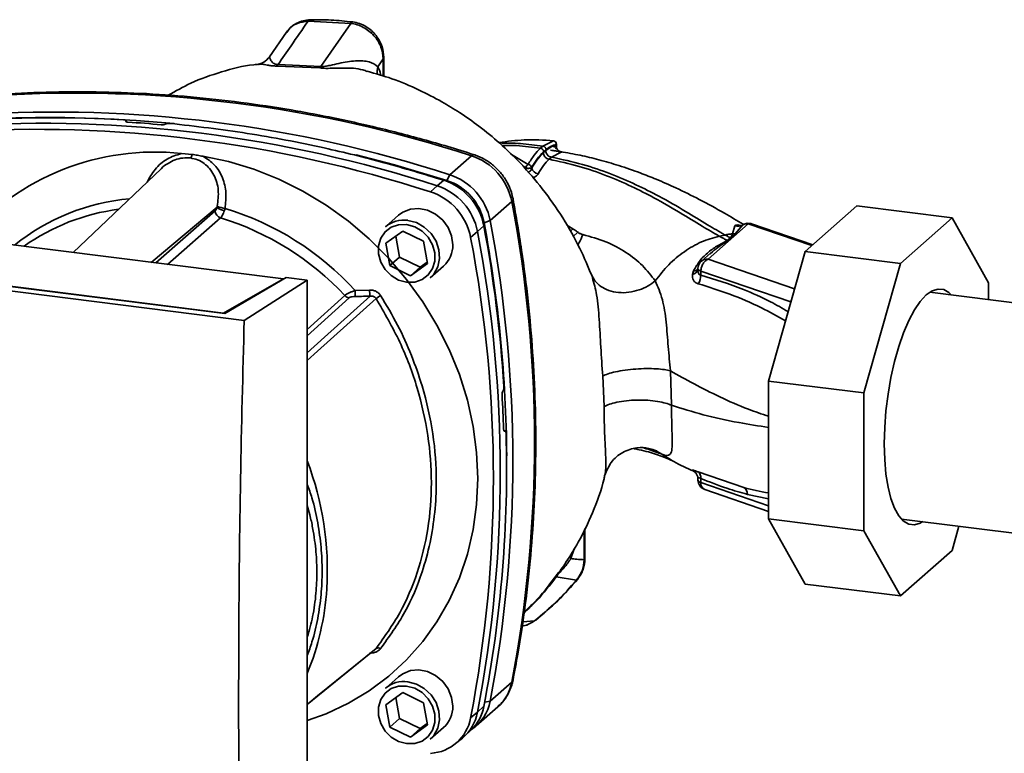
# Paper-space layout 'Blatt1' of a CAD drawing. Units: millimetres. Extents: x 0 to 5940, y 0 to 4200.
# Drawn here: x 5002 to 5123, y 1207 to 1297 of the extents above; entities that cross this region are included whole.
import ezdxf

# ---------------------------------------------------------------- set-up
doc = ezdxf.new("R2010")
doc.units = ezdxf.units.MM
doc.header["$LTSCALE"] = 10

psp = doc.layouts.new('Blatt1')

# ---------------------------------------------------------------- linework, layer by layer
at = {"color": 7, "linetype": 'Continuous', "lineweight": 35}
for p, q in [((5042.29, 1296.48), (5037.05, 1296.75)), ((5042.29, 1296.48), (5038.63, 1291.19)), ((5034.39, 1295.38), (5032.32, 1292.37)), ((5034.53, 1295.49), (5034.45, 1295.35)), ((5046.36, 1292.32), (5046.28, 1292.11)), ((5046.36, 1289.98), (5046.36, 1292.35)), ((5030.94, 1291.44), (5031.01, 1291.44)), ((5033.21, 1291.24), (5038.47, 1291)), ((5038.63, 1291.19), (5033.36, 1291.44)), ((5046.28, 1292.11), (5045.62, 1291.16)), ((5046.28, 1290), (5046.28, 1292.11)), ((5014.67, 1284.49), (5014.68, 1284.5)), ((5014.69, 1284.41), (5014.67, 1284.49)), ((5014.68, 1284.5), (5014.71, 1284.39)), ((5014.74, 1284.38), (5014.7, 1284.55)), ((5019.56, 1284.12), (5019.54, 1284.1)), ((5067.18, 1282.07), (5065.88, 1281.41)), ((5067.17, 1282.07), (5067.18, 1282.07)), ((5067.52, 1281.49), (5067.52, 1281.61)), ((5067.55, 1281.43), (5067.55, 1281.66)), ((5021.49, 1280.49), (5022.81, 1280.38)), ((5054.45, 1277.89), (5057.1, 1280.23)), ((5064.06, 1279.15), (5062.01, 1280.36)), ((5065.88, 1281.41), (5065.58, 1281.15)), ((5066.92, 1280.05), (5068.12, 1280.67)), ((5066.63, 1279.79), (5066.92, 1280.05)), ((5019.01, 1278.62), (5008.19, 1268.34)), ((5054.07, 1277.2), (5054.45, 1277.89)), ((5063.79, 1278.73), (5063.41, 1278.97)), ((5063.79, 1278.73), (5063.79, 1278.52)), ((5064.5, 1278.77), (5064.5, 1278.69)), ((5052.91, 1276.53), (5053.71, 1277.21)), ((5052.09, 1275.78), (5052.91, 1276.53)), ((5062.05, 1274.62), (5059.4, 1272.29)), ((5034.01, 1265.09), (4968.06, 1273.4)), ((5017.79, 1267.13), (5025.87, 1273.9)), ((5018.35, 1267.06), (5025.64, 1273.45)), ((5098.08, 1268.48), (5104.42, 1274.08)), ((5116.12, 1272.61), (5104.42, 1274.08)), ((5026.29, 1272.59), (5019.78, 1266.88)), ((5048.16, 1272.92), (5046.54, 1271.49)), ((5059.4, 1272.29), (5058.66, 1272)), ((5086.16, 1267.51), (5091.1, 1271.86)), ((5098.89, 1269.2), (5091.1, 1271.86)), ((5099.01, 1269.3), (5091.5, 1271.87)), ((5116.12, 1272.61), (5109.77, 1267.01)), ((5120.6, 1264.6), (5116.12, 1272.61)), ((5046.61, 1269.47), (5048.67, 1270.97)), ((5048.67, 1270.97), (5051.21, 1269.73)), ((5057.85, 1270.92), (5057, 1270.2)), ((5058.63, 1271.63), (5057.85, 1270.92)), ((5069.54, 1271.25), (5068.81, 1271.69)), ((5069.54, 1271.25), (5069.23, 1270.94)), ((5070.16, 1270.83), (5069.59, 1270.3)), ((5089.48, 1270.65), (5089.02, 1270.12)), ((5089.45, 1271.62), (5089.15, 1270.64)), ((5089.48, 1270.65), (5089.15, 1270.64)), ((5090.44, 1271.74), (5089.48, 1270.65)), ((5047.09, 1266.73), (5046.61, 1269.47)), ((5047.82, 1270.35), (5048.27, 1267.77)), ((5051.21, 1269.73), (5051.69, 1266.99)), ((5087.54, 1270.35), (5088.24, 1270.49)), ((5088.92, 1270.13), (5088.5, 1269.83)), ((5029.21, 1260.01), (4956.75, 1269.14)), ((5026.82, 1260.84), (4960.6, 1269.18)), ((4961.35, 1269.13), (5026.65, 1260.9)), ((5086.45, 1268.26), (5085.34, 1267.27)), ((5086.37, 1268.14), (5086.47, 1268.23)), ((5093.59, 1252.56), (5098.08, 1268.48)), ((5109.77, 1267.01), (5098.08, 1268.48)), ((5048.27, 1267.77), (5047.09, 1266.73)), ((5048.27, 1267.77), (5050.81, 1266.53)), ((5051.69, 1266.99), (5049.63, 1265.49)), ((5050.81, 1266.53), (5051.66, 1267.15)), ((5096.78, 1263.88), (5086.16, 1267.51)), ((5109.77, 1267.01), (5105.28, 1251.09)), ((5049.63, 1265.49), (5047.09, 1266.73)), ((5050.81, 1266.53), (5049.63, 1265.49)), ((5052.05, 1265.24), (5053.67, 1266.67)), ((5071.71, 1265.87), (5071.88, 1265.56)), ((5084.37, 1266.09), (5084.24, 1265.65)), ((5084.91, 1266.36), (5084.91, 1266.23)), ((5085.27, 1266.06), (5085.26, 1265.55)), ((5096.33, 1262.28), (5085.27, 1266.06)), ((5026.65, 1260.9), (5034.01, 1265.09)), ((5034.37, 1265.26), (5026.82, 1260.84)), ((5029.21, 1260.01), (5036.95, 1264.94)), ((5034.01, 1265.09), (5034.01, 1265.05)), ((5036.95, 1264.94), (5034.37, 1265.26)), ((5036.95, 1180.08), (5036.95, 1264.94)), ((5071.88, 1265.56), (5071.95, 1265.24)), ((5120.6, 1262.57), (5120.6, 1264.6)), ((5042.81, 1263.68), (5044.6, 1263.73)), ((5157.53, 1257.92), (5113.4, 1263.48)), ((5113.54, 1263.57), (5113.66, 1263.44)), ((5036.95, 1258.87), (5041.55, 1263.06)), ((5036.95, 1258.11), (5042.08, 1262.78)), ((5026.65, 1260.86), (5026.65, 1260.9)), ((5081.68, 1249.58), (5081.53, 1253.8)), ((5073.22, 1253.18), (5073.38, 1249.41)), ((5105.28, 1251.09), (5093.59, 1252.56)), ((5093.59, 1235.64), (5093.59, 1252.56)), ((5060.97, 1251.35), (5060.99, 1251.36)), ((5105.28, 1251.09), (5105.28, 1234.16)), ((5061.25, 1246.44), (5061.11, 1246.43)), ((5061.12, 1246.42), (5061.21, 1246.42)), ((5061.2, 1246.41), (5061.14, 1246.41)), ((5061.21, 1246.42), (5061.2, 1246.41)), ((5080.5, 1243.56), (5081.66, 1242.85)), ((5084.24, 1241.58), (5084.37, 1241.5)), ((5084.52, 1241.4), (5084.37, 1241.5)), ((5084.42, 1241.48), (5084.52, 1241.39)), ((5084.91, 1240.52), (5084.91, 1240.38)), ((5090.55, 1239.48), (5084.95, 1241.39)), ((5085.27, 1240.09), (5085.26, 1240.6)), ((5093.59, 1237.25), (5085.27, 1240.09)), ((5085.76, 1239.22), (5093.59, 1236.55)), ((5090.99, 1238.64), (5093.59, 1238.08)), ((5105.28, 1234.16), (5093.59, 1235.64)), ((5098.08, 1227.63), (5093.59, 1235.64)), ((5109.89, 1235.61), (5154.02, 1230.05)), ((5110.15, 1235.58), (5110.01, 1235.49)), ((5070.96, 1230.62), (5070.96, 1234.29)), ((5071.04, 1230.76), (5071.04, 1234.46)), ((5116.12, 1231.75), (5116.95, 1234.72)), ((5105.28, 1234.16), (5109.77, 1226.16)), ((5069.31, 1230.75), (5069.73, 1231.96)), ((5109.77, 1226.16), (5116.12, 1231.75)), ((5070, 1228.11), (5067.51, 1228.5)), ((5109.77, 1226.16), (5098.08, 1227.63)), ((5064.85, 1223.11), (5063.4, 1223)), ((5048.16, 1216.25), (5046.54, 1214.82)), ((5059.4, 1213.24), (5062.05, 1215.58)), ((5046.61, 1212.81), (5048.67, 1214.3)), ((5048.67, 1214.3), (5051.21, 1213.06)), ((5047.09, 1210.07), (5046.61, 1212.81)), ((5047.82, 1213.68), (5048.27, 1211.11)), ((5051.21, 1213.06), (5051.69, 1210.32)), ((5057.68, 1210.2), (5060.34, 1212.54)), ((5057.85, 1211.88), (5058.63, 1212.61)), ((5058.73, 1213.14), (5059.4, 1213.24)), ((5057, 1211.18), (5057.85, 1211.88)), ((5048.27, 1211.11), (5047.09, 1210.07)), ((5048.27, 1211.11), (5050.81, 1209.87)), ((5051.69, 1210.32), (5049.63, 1208.83)), ((5050.81, 1209.87), (5051.66, 1210.49)), ((5049.63, 1208.83), (5047.09, 1210.07)), ((5050.81, 1209.87), (5049.63, 1208.83)), ((5052.05, 1208.57), (5053.67, 1210)), ((5056.28, 1208.97), (5057.06, 1209.71)), ((5055.16, 1208.03), (5055.99, 1208.71))]:
    psp.add_line(p, q, dxfattribs=at)
at = {"color": 7, "linetype": 'Continuous', "lineweight": 35, "flags": 128}
for points in [[(5042.96, 1280.33), (5047.64, 1279.12), (5054.07, 1277.2)], [(5057.1, 1280.23), (5057.27, 1280.34), (5057.41, 1280.36), (5057.43, 1280.35)], [(5024.12, 1280.16), (5027.27, 1279.5), (5030.39, 1278.56), (5033.44, 1277.35), (5036.41, 1275.87), (5039.27, 1274.15), (5041.99, 1272.18), (5044.56, 1270), (5046.95, 1267.61), (5049.14, 1265.04), (5051.12, 1262.3), (5052.87, 1259.42), (5054.38, 1256.43), (5055.63, 1253.34), (5056.61, 1250.19), (5057.32, 1246.99), (5057.74, 1243.78), (5057.88, 1240.58), (5057.74, 1237.41), (5057.32, 1234.31), (5056.61, 1231.29), (5055.63, 1228.38), (5054.38, 1225.61), (5052.87, 1223), (5051.12, 1220.56), (5049.14, 1218.33), (5046.95, 1216.31), (5044.56, 1214.52), (5041.99, 1212.98), (5039.27, 1211.7), (5036.95, 1210.86)], [(5062.21, 1274.93), (5062.21, 1274.91), (5062.18, 1274.77), (5062.05, 1274.62)], [(5054.82, 1269.3), (5054.67, 1270.38), (5054.25, 1271.41), (5053.58, 1272.33), (5052.71, 1273.05), (5051.71, 1273.54), (5050.65, 1273.74), (5049.61, 1273.66), (5048.67, 1273.28), (5048.16, 1272.92)], [(5049.3, 1272.29), (5050.35, 1272.01), (5051.32, 1271.46), (5052.15, 1270.68), (5052.76, 1269.73), (5053.11, 1268.68), (5053.19, 1267.6), (5052.97, 1266.58), (5052.48, 1265.69), (5052.05, 1265.24)], [(5049.15, 1271.77), (5050.14, 1271.5), (5051.05, 1270.97), (5051.8, 1270.21), (5052.34, 1269.3), (5052.62, 1268.3), (5052.62, 1267.29), (5052.34, 1266.36), (5051.8, 1265.58), (5051.05, 1265.02), (5050.14, 1264.71), (5049.15, 1264.7), (5048.16, 1264.96), (5047.25, 1265.5), (5046.5, 1266.25), (5045.96, 1267.16), (5045.68, 1268.17), (5045.68, 1269.17), (5045.96, 1270.1), (5046.5, 1270.88), (5047.25, 1271.44), (5048.16, 1271.75), (5049.15, 1271.77)], [(5084.91, 1266.36), (5084.92, 1266.32), (5084.94, 1266.27), (5084.98, 1266.23), (5085.03, 1266.18), (5085.1, 1266.14), (5085.18, 1266.1), (5085.27, 1266.06)], [(5112.49, 1235.29), (5112.21, 1235.12), (5111.49, 1234.91), (5110.8, 1234.99), (5110.16, 1235.36), (5109.57, 1236.01), (5109.05, 1236.94), (5108.61, 1238.12), (5108.25, 1239.53), (5108, 1241.14), (5107.84, 1242.92), (5107.79, 1244.83), (5107.84, 1246.84), (5108, 1248.89), (5108.25, 1250.96), (5108.61, 1252.99), (5109.05, 1254.95), (5109.57, 1256.79), (5110.16, 1258.49), (5110.8, 1260), (5111.49, 1261.29), (5112.21, 1262.34), (5112.94, 1263.13), (5113.68, 1263.64), (5114.4, 1263.85), (5115.09, 1263.78), (5115.73, 1263.41), (5116, 1263.15)], [(5036.95, 1256.02), (5039.07, 1257.94), (5044.65, 1262.98)], [(5045.39, 1262.7), (5038.22, 1256.21), (5036.95, 1255.06)], [(5084.24, 1241.58), (5084.39, 1241.5), (5084.51, 1241.4)], [(5084.51, 1241.4), (5084.53, 1241.39), (5084.63, 1241.29)], [(5070.96, 1230.62), (5071.02, 1230.69), (5071.04, 1230.76)], [(5070.16, 1228.23), (5070.12, 1228.18), (5070, 1228.11)], [(5064.99, 1223.2), (5064.96, 1223.18), (5064.85, 1223.11)], [(5036.95, 1212.85), (5039.76, 1215.13), (5045.39, 1219.71)], [(5036.95, 1212.84), (5038.22, 1213.88), (5045.2, 1219.56)], [(5054.82, 1212.63), (5054.67, 1213.71), (5054.25, 1214.75), (5053.58, 1215.66), (5052.71, 1216.39), (5051.71, 1216.87), (5050.65, 1217.08), (5049.61, 1216.99), (5048.67, 1216.62), (5048.16, 1216.25)], [(5049.15, 1215.1), (5050.14, 1214.83), (5051.05, 1214.3), (5051.8, 1213.55), (5052.34, 1212.63), (5052.62, 1211.63), (5052.62, 1210.62), (5052.34, 1209.69), (5051.8, 1208.92), (5051.05, 1208.35), (5050.14, 1208.05), (5049.15, 1208.03), (5048.16, 1208.3), (5047.25, 1208.83), (5046.5, 1209.58), (5045.96, 1210.5), (5045.68, 1211.5), (5045.68, 1212.51), (5045.96, 1213.44), (5046.5, 1214.21), (5047.25, 1214.78), (5048.16, 1215.08), (5049.15, 1215.1)], [(5049.3, 1215.62), (5050.35, 1215.34), (5051.32, 1214.8), (5052.15, 1214.02), (5052.76, 1213.07), (5053.11, 1212.01), (5053.19, 1210.94), (5052.97, 1209.92), (5052.48, 1209.03), (5052.05, 1208.57)], [(5062.05, 1215.58), (5062.18, 1215.75), (5062.21, 1215.84)]]:
    psp.add_lwpolyline(points, dxfattribs=at)
at = {"color": 7, "linetype": 'Continuous', "lineweight": 35}
for centre, radius, start, end in [((5032.5, 1291.96), 1.01, 314.4162, 328.5402), ((5037.62, 1291.87), 1.22, 314.0805, 325.9989), ((5047.36, 1290.57), 1.84, 161.1644, 191.5219), ((5008.47, 1130.34), 157.58, 72.0219, 93.6166), ((5005.81, 1128.01), 157.58, 72.0219, 93.6166), ((5004.27, 1126.64), 157.58, 72.0219, 93.6166), ((5005.24, 1134.84), 150.08, 86.4895, 93.857), ((5005.75, 1134.11), 150.79, 84.3399, 93.8355), ((5004.73, 1129.94), 154.75, 84.7062, 86.2231), ((5003.46, 1125.93), 157.54, 72.0219, 93.6166), ((5067.13, 1281.65), 0.417, 0, 84.6797), ((5067.1, 1281.65), 0.418, 353.2091, 80.084), ((5068.27, 1281.4), 0.753, 173.0785, 258.8778), ((5018.21, 1249.99), 30.69, 83.8607, 139.2646), ((5021.86, 1280.57), 0.971, 319.7911, 348.6058), ((5054.79, 1273.21), 7.39, 11.0352, 71.7841), ((5064.36, 1278.65), 0.578, 120.9681, 172.193), ((5064.02, 1278.64), 0.503, 13.8772, 84.6796), ((5052.14, 1270.87), 7.39, 11.0352, 71.7841), ((5065.38, 1278.91), 0.903, 193.626, 264.5), ((5051.41, 1270.23), 7.35, 11.0352, 71.7841), ((5051.93, 1270.68), 6.86, 11.0352, 71.7841), ((5049.79, 1268.8), 7.35, 11.0352, 71.7841), ((5050.59, 1269.51), 7.39, 11.0352, 71.7841), ((5017.54, 1248.53), 26.52, 95.1925, 128.6095), ((4907.54, 1245.1), 157.31, 349.1837, 10.8163), ((5017.08, 1248.1), 25.76, 97.3732, 125.3721), ((5026.57, 1273.48), 0.924, 181.6047, 252.6186), ((5026.95, 1275.07), 1.6, 227.186, 263.5585), ((5027.11, 1276.52), 2.77, 244.1388, 264.7491), ((5016.49, 1239.67), 35.63, 42.3635, 73.0836), ((5016.14, 1239.37), 34.74, 42.9829, 73.0039), ((5048.8, 1268.86), 3.47, 81.7953, 130.7075), ((4899.04, 1242.05), 162.4, 0.4715, 10.626), ((4904.88, 1242.76), 157.31, 349.1837, 10.8163), ((5090.95, 1270.8), 1.07, 82.2035, 118.7488), ((5091.1, 1270.68), 1.25, 71.1379, 120.3783), ((5091.31, 1271.27), 0.632, 71.9751, 109.2621), ((4903.34, 1241.4), 157.31, 349.1837, 10.8163), ((4896.5, 1241.34), 164.93, 3.6657, 10.5839), ((5089.81, 1272.8), 1.23, 253.1537, 300.5487), ((4902.53, 1240.69), 157.27, 349.1837, 10.8163), ((5089.1, 1271.23), 1.12, 260.7473, 265.7875), ((5051.35, 1269.24), 3.47, 312.1118, 1.0239), ((5086.16, 1266.33), 1.25, 131.4096, 178.7708), ((5086.01, 1266.48), 1.04, 81.8162, 130.6866), ((5084.11, 1266.48), 0.838, 279.0962, 343.7713), ((5084.4, 1266.77), 0.685, 267.2162, 318.9521), ((5083.52, 1265.5), 1.74, 325.254, 1.8), ((5051.83, 1263.79), 9.02, 180.6985, 185.3866), ((5051.72, 1263.83), 7.12, 180.7519, 186.7862), ((5042.21, 1263.67), 0.897, 222.9083, 261.9255), ((5060.46, 1240.18), 27.09, 122.3718, 123.7957), ((4900.94, 1241.45), 160.2, 1.8739, 3.3561), ((4908.7, 1241.69), 152.72, 349.0204, 1.6716), ((5001.65, 1229.33), 37.76, 356.5447, 20.8043), ((5086.16, 1240.41), 1.25, 181.2328, 251.1379), ((5085.34, 1240.54), 0.452, 201.0851, 261.5001), ((5084.37, 1240.71), 0.891, 353.1715, 49.7257), ((5086.13, 1240.01), 0.867, 174.1461, 244.5988), ((5090, 1238.66), 0.992, 358.9324, 56.3164), ((5006.52, 1229.14), 32.89, 337.6993, 356.3503), ((5045.66, 1219.22), 0.559, 58.1255, 118.6889), ((5048.8, 1212.19), 3.47, 81.7953, 130.7075), ((5056.73, 1216.57), 5.41, 311.7598, 349.4203), ((5051.35, 1212.57), 3.47, 312.1118, 1.0239), ((5053.33, 1213.6), 5.39, 313.8875, 349.4016), ((5054.14, 1214.21), 5.35, 303.9697, 349.5921), ((5052.57, 1212.85), 5.37, 309.5569, 349.5496), ((5051.79, 1212.13), 5.3, 273.1936, 349.6256)]:
    psp.add_arc(centre, radius, start, end, dxfattribs=at)
for points, knots in [([(5037.05, 1296.75), (5036.35, 1295.75), (5035.12, 1293.97), (5033.89, 1292.2), (5033.36, 1291.44)], [0, 0, 0, 0, 0.568345, 1, 1, 1, 1]), ([(5037.29, 1296.92), (5037.01, 1296.9), (5036.44, 1296.84), (5035.64, 1296.53), (5034.93, 1296.05), (5034.57, 1295.61), (5034.4, 1295.39)], [0, 0, 0, 0, 0.241144, 0.490486, 0.745049, 1, 1, 1, 1]), ([(5037.05, 1296.75), (5036.6, 1296.69), (5035.7, 1296.56), (5034.83, 1296.03), (5034.57, 1295.57), (5034.53, 1295.49)], [0, 0, 0, 0, 0.450484, 0.902952, 1, 1, 1, 1]), ([(5037.29, 1296.92), (5037.28, 1296.92), (5037.23, 1296.92), (5037.15, 1296.87), (5037.09, 1296.79), (5037.05, 1296.75)], [0, 0, 0, 0, 0.112305, 0.554764, 1, 1, 1, 1]), ([(5042.53, 1296.65), (5041.64, 1296.75), (5039.87, 1296.94), (5038.12, 1296.93), (5037.24, 1296.92)], [0, 0, 0, 0, 0.499917, 1, 1, 1, 1]), ([(5042.52, 1296.63), (5042.5, 1296.64), (5042.42, 1296.66), (5042.34, 1296.55), (5042.29, 1296.48)], [0, 0, 0, 0, 0.327931, 1, 1, 1, 1]), ([(5046.28, 1292.11), (5046.22, 1292.6), (5046.11, 1293.63), (5045.34, 1294.79), (5044.53, 1295.55), (5043.83, 1296.01), (5043.07, 1296.34), (5042.55, 1296.44), (5042.29, 1296.48)], [0, 0, 0, 0, 0.237518, 0.490853, 0.618014, 0.745372, 0.872362, 1, 1, 1, 1]), ([(5046.36, 1292.32), (5046.31, 1292.77), (5046.22, 1293.71), (5045.57, 1294.83), (5044.83, 1295.62), (5044.15, 1296.12), (5043.36, 1296.5), (5042.81, 1296.6), (5042.53, 1296.65)], [0, 0, 0, 0, 0.217191, 0.461009, 0.590457, 0.724085, 0.860134, 1, 1, 1, 1]), ([(5032.33, 1292.38), (5032.09, 1292.13), (5031.65, 1291.64), (5031.14, 1291.53), (5030.9, 1291.48)], [0, 0, 0, 0, 0.534926, 1, 1, 1, 1]), ([(5033.36, 1291.44), (5033.29, 1291.44), (5033.15, 1291.44), (5032.93, 1291.5), (5032.6, 1291.71), (5032.42, 1292.05), (5032.29, 1292.33), (5032.35, 1292.33), (5032.37, 1292.34)], [0, 0, 0, 0, 0.041407, 0.085476, 0.184036, 0.505929, 0.836554, 1, 1, 1, 1]), ([(5031.01, 1291.46), (5030.8, 1291.44), (5029.23, 1291.31), (5026.42, 1290.57), (5022.86, 1289.35), (5020.78, 1288.17), (5019.86, 1287.65)], [0, 0, 0, 0, 0.053068, 0.393298, 0.734015, 1, 1, 1, 1]), ([(5031.01, 1291.44), (5031.17, 1291.46), (5031.46, 1291.49), (5032.05, 1291.35), (5032.6, 1291.25), (5033, 1291.24), (5033.21, 1291.24)], [0, 0, 0, 0, 0.388103, 0.687109, 0.84278, 1, 1, 1, 1]), ([(5045.62, 1291.16), (5045.3, 1291.39), (5044.62, 1291.87), (5042.86, 1291.92), (5041.22, 1291.67), (5039.96, 1291.36), (5039.29, 1291.22), (5038.9, 1291.17), (5038.72, 1291.18), (5038.63, 1291.19)], [0, 0, 0, 0, 0.2393136, 0.4959163, 0.7592745, 0.88801, 0.948155, 0.9751156, 1, 1, 1, 1]), ([(5045.98, 1290.09), (5045.97, 1290.13), (5045.88, 1290.55), (5045.74, 1290.87), (5045.62, 1291.16)], [0, 0, 0, 0, 0.087629, 1, 1, 1, 1]), ([(5038.47, 1291), (5038.72, 1290.98), (5039.34, 1290.93), (5040.32, 1290.99), (5041.86, 1291), (5043.29, 1290.97), (5044.13, 1290.64), (5044.3, 1290.57)], [0, 0, 0, 0, 0.116969, 0.288425, 0.454604, 0.887735, 1, 1, 1, 1]), ([(5071.87, 1265.51), (5071.41, 1266.62), (5070.4, 1269.03), (5068.36, 1272.64), (5065.93, 1276.11), (5063.33, 1279.16), (5060.69, 1281.72), (5058.16, 1283.8), (5055.76, 1285.49), (5053.28, 1286.99), (5050.53, 1288.4), (5047.53, 1289.7), (5045.33, 1290.31), (5044.31, 1290.59)], [0, 0, 0, 0, 0.093698, 0.204076, 0.316193, 0.419323, 0.512919, 0.597329, 0.671801, 0.737078, 0.820422, 0.917102, 1, 1, 1, 1]), ([(5057.42, 1280.35), (5056.35, 1280.69), (5053.25, 1281.66), (5048.09, 1283.08), (5041.94, 1284.54), (5035.76, 1285.75), (5029.57, 1286.71), (5023.38, 1287.42), (5017.2, 1287.89), (5011.03, 1288.1), (5004.89, 1288.08), (5000.83, 1287.85), (4998.8, 1287.74)], [0, 0, 0, 0, 0.055572, 0.160538, 0.265504, 0.370463, 0.475414, 0.580356, 0.685288, 0.790209, 0.895119, 1, 1, 1, 1]), ([(5014.68, 1284.5), (5014.69, 1284.52), (5014.71, 1284.54), (5014.68, 1284.58), (5014.61, 1284.62), (5014.52, 1284.64), (5014.45, 1284.64), (5014.43, 1284.64)], [0, 0, 0, 0, 0.218281, 0.436524, 0.655929, 0.878089, 1, 1, 1, 1]), ([(5014.92, 1284.35), (5014.88, 1284.35), (5014.79, 1284.36), (5014.7, 1284.39), (5014.65, 1284.43), (5014.65, 1284.46), (5014.66, 1284.48), (5014.67, 1284.49)], [0, 0, 0, 0, 0.225668, 0.451403, 0.675272, 0.896057, 1, 1, 1, 1]), ([(5019.54, 1284.1), (5019.52, 1284.09), (5019.47, 1284.06), (5019.35, 1284.04), (5019.22, 1284.02), (5019.1, 1284.02), (5019.03, 1284.02), (5019.01, 1284.02)], [0, 0, 0, 0, 0.220312, 0.440581, 0.661976, 0.885105, 1, 1, 1, 1]), ([(5019.56, 1284.12), (5019.58, 1284.13), (5019.63, 1284.16), (5019.74, 1284.18), (5019.88, 1284.2), (5020, 1284.2), (5020.07, 1284.2), (5020.09, 1284.19)], [0, 0, 0, 0, 0.22025, 0.440458, 0.661779, 0.884872, 1, 1, 1, 1]), ([(5020.09, 1284.19), (5023.25, 1283.83), (5029.57, 1283.1), (5038.36, 1281.39), (5046.41, 1279.44), (5051.28, 1277.95), (5053.71, 1277.21)], [0, 0, 0, 0, 0.28071, 0.561135, 0.780941, 1, 1, 1, 1]), ([(5060.47, 1281.85), (5061.51, 1281.98), (5063.75, 1282.27), (5065.98, 1282.14), (5067.18, 1282.07)], [0, 0, 0, 0, 0.464176, 1, 1, 1, 1]), ([(5065.88, 1281.41), (5064.96, 1281.53), (5063.22, 1281.76), (5061.4, 1281.78), (5060.54, 1281.79)], [0, 0, 0, 0, 0.526026, 1, 1, 1, 1]), ([(5060.85, 1281.49), (5061.45, 1281.49), (5063.07, 1281.49), (5064.61, 1281.28), (5065.58, 1281.15)], [0, 0, 0, 0, 0.371243, 1, 1, 1, 1]), ([(5066.23, 1280.85), (5066.48, 1281.04), (5066.91, 1281.38), (5067.33, 1281.46), (5067.52, 1281.49)], [0, 0, 0, 0, 0.559747, 1, 1, 1, 1]), ([(5067.52, 1281.61), (5067.29, 1281.55), (5066.88, 1281.46), (5066.45, 1281.12), (5066.26, 1280.97)], [0, 0, 0, 0, 0.560053, 1, 1, 1, 1]), ([(5067.54, 1281.65), (5067.54, 1281.65), (5067.55, 1281.63), (5067.53, 1281.62), (5067.52, 1281.61)], [0, 0, 0, 0, 0.269523, 1, 1, 1, 1]), ([(5067.54, 1281.43), (5067.54, 1281.44), (5067.54, 1281.47), (5067.52, 1281.49), (5067.52, 1281.49)], [0, 0, 0, 0, 0.75856, 1, 1, 1, 1]), ([(5021.49, 1280.49), (5020.89, 1280.31), (5019.68, 1279.94), (5018.21, 1278.63), (5017.58, 1277.51), (5017.28, 1276.97)], [0, 0, 0, 0, 0.337073, 0.675662, 1, 1, 1, 1]), ([(5022.81, 1280.38), (5023.03, 1280.35), (5023.46, 1280.29), (5023.9, 1280.2), (5024.12, 1280.16)], [0, 0, 0, 0, 0.499738, 1, 1, 1, 1]), ([(5062.21, 1274.93), (5062.15, 1275.2), (5061.99, 1275.89), (5061.53, 1276.97), (5060.79, 1278.08), (5059.85, 1279.04), (5058.77, 1279.8), (5057.93, 1280.19), (5057.48, 1280.33), (5057.42, 1280.35)], [0, 0, 0, 0, 0.111105, 0.284324, 0.458622, 0.634126, 0.810517, 0.976045, 1, 1, 1, 1]), ([(5065.58, 1281.15), (5065.32, 1280.89), (5064.81, 1280.38), (5064.31, 1279.56), (5064.06, 1279.15)], [0, 0, 0, 0, 0.500087, 1, 1, 1, 1]), ([(5065.97, 1280.71), (5065.69, 1280.42), (5065.19, 1279.92), (5064.71, 1279.12), (5064.5, 1278.77)], [0, 0, 0, 0, 0.559879, 1, 1, 1, 1]), ([(5065.94, 1280.59), (5065.66, 1280.31), (5065.18, 1279.81), (5064.71, 1279.04), (5064.5, 1278.69)], [0, 0, 0, 0, 0.559881, 1, 1, 1, 1]), ([(5065.97, 1280.71), (5065.96, 1280.76), (5065.96, 1280.83), (5065.91, 1280.93), (5065.86, 1281), (5065.8, 1281.06), (5065.71, 1281.12), (5065.63, 1281.14), (5065.58, 1281.15)], [0, 0, 0, 0, 0.239514, 0.368395, 0.499995, 0.631595, 0.760478, 1, 1, 1, 1]), ([(5066.26, 1280.97), (5066.26, 1281.02), (5066.25, 1281.09), (5066.2, 1281.19), (5066.15, 1281.26), (5066.09, 1281.32), (5066, 1281.38), (5065.92, 1281.4), (5065.88, 1281.41)], [0, 0, 0, 0, 0.239504, 0.368388, 0.499994, 0.631602, 0.760488, 1, 1, 1, 1]), ([(5066.23, 1280.85), (5066.18, 1280.8), (5066.08, 1280.71), (5065.98, 1280.62), (5065.94, 1280.59)], [0, 0, 0, 0, 0.56, 1, 1, 1, 1]), ([(5066.63, 1279.79), (5066.54, 1279.81), (5066.41, 1279.85), (5066.25, 1279.96), (5066.14, 1280.06), (5066.05, 1280.19), (5065.96, 1280.36), (5065.95, 1280.5), (5065.94, 1280.59)], [0, 0, 0, 0, 0.239724, 0.368532, 0.5, 0.631468, 0.760276, 1, 1, 1, 1]), ([(5066.26, 1280.97), (5066.22, 1280.92), (5066.12, 1280.84), (5066.02, 1280.75), (5065.97, 1280.71)], [0, 0, 0, 0, 0.489079, 1, 1, 1, 1]), ([(5066.92, 1280.05), (5066.84, 1280.08), (5066.7, 1280.11), (5066.54, 1280.22), (5066.43, 1280.32), (5066.34, 1280.45), (5066.26, 1280.62), (5066.24, 1280.76), (5066.23, 1280.85)], [0, 0, 0, 0, 0.2397163, 0.3685296, 0.5000051, 0.6314798, 0.760291, 1, 1, 1, 1]), ([(5068.12, 1280.67), (5068.15, 1280.67), (5068.2, 1280.68), (5068.18, 1280.69), (5068.09, 1280.72), (5067.93, 1280.74), (5067.7, 1280.78), (5067.43, 1280.82), (5067.13, 1280.86), (5066.92, 1280.89), (5066.82, 1280.91)], [0, 0, 0, 0, 0.1217717, 0.2443883, 0.368293, 0.4935497, 0.6200618, 0.747203, 0.8740236, 1, 1, 1, 1]), ([(5067.06, 1281.4), (5067.09, 1281.39), (5067.16, 1281.36), (5067.28, 1281.33), (5067.38, 1281.32), (5067.46, 1281.33), (5067.5, 1281.35), (5067.51, 1281.36), (5067.52, 1281.36)], [0, 0, 0, 0, 0.2039302, 0.3834039, 0.5635003, 0.7577163, 0.9476444, 1, 1, 1, 1]), ([(5067.43, 1281.07), (5067.44, 1281.08), (5067.47, 1281.11), (5067.5, 1281.2), (5067.52, 1281.3), (5067.53, 1281.37)], [0, 0, 0, 0, 0.116754, 0.406217, 1, 1, 1, 1]), ([(5067.52, 1281.36), (5067.53, 1281.37), (5067.55, 1281.39), (5067.54, 1281.42), (5067.54, 1281.43)], [0, 0, 0, 0, 0.573325, 1, 1, 1, 1]), ([(5090.48, 1271.82), (5089.72, 1272.27), (5087.98, 1273.29), (5085.23, 1274.81), (5082.42, 1276.2), (5079.98, 1277.27), (5077.65, 1278.2), (5075.31, 1279.01), (5072.85, 1279.72), (5070.45, 1280.31), (5068.85, 1280.58), (5068.04, 1280.72)], [0, 0, 0, 0, 0.123474, 0.28001, 0.416938, 0.528375, 0.612968, 0.72357, 0.822131, 0.909275, 1, 1, 1, 1]), ([(5022.6, 1279.95), (5022.29, 1279.96), (5021.66, 1279.99), (5020.71, 1279.75), (5019.84, 1279.29), (5019.24, 1278.92), (5019.03, 1278.63), (5019.02, 1278.62)], [0, 0, 0, 0, 0.242361, 0.491008, 0.732025, 0.989238, 1, 1, 1, 1]), ([(5025.9, 1274.02), (5025.98, 1274.68), (5026.15, 1276), (5025.68, 1277.6), (5024.99, 1278.65), (5024.31, 1279.29), (5023.51, 1279.76), (5022.9, 1279.89), (5022.6, 1279.95)], [0, 0, 0, 0, 0.254972, 0.506725, 0.634993, 0.755174, 0.879157, 1, 1, 1, 1]), ([(5024.12, 1280.16), (5024.64, 1279.84), (5025.67, 1279.18), (5026.62, 1277.53), (5027.07, 1275.68), (5026.92, 1274.4), (5026.85, 1273.76)], [0, 0, 0, 0, 0.248477, 0.498056, 0.748663, 1, 1, 1, 1]), ([(5065.3, 1278.01), (5065.51, 1278.37), (5065.95, 1279.1), (5066.4, 1279.56), (5066.63, 1279.79)], [0, 0, 0, 0, 0.500028, 1, 1, 1, 1]), ([(5066.63, 1279.79), (5067.88, 1279.52), (5070.36, 1278.98), (5073.7, 1277.8), (5076.76, 1276.49), (5079.78, 1274.95), (5082.66, 1273.28), (5085.31, 1271.62), (5086.84, 1270.75), (5087.54, 1270.35)], [0, 0, 0, 0, 0.141134, 0.280161, 0.417609, 0.551274, 0.719926, 0.871701, 1, 1, 1, 1]), ([(5066.92, 1280.05), (5068.21, 1279.78), (5070.77, 1279.23), (5074.19, 1278.03), (5077.32, 1276.7), (5080.39, 1275.14), (5083.32, 1273.46), (5085.99, 1271.78), (5087.54, 1270.9), (5088.24, 1270.49)], [0, 0, 0, 0, 0.142749, 0.282487, 0.420198, 0.553772, 0.721864, 0.872737, 1, 1, 1, 1]), ([(5064.5, 1278.69), (5064.47, 1278.6), (5064.42, 1278.47), (5064.29, 1278.32), (5064.19, 1278.23), (5064.11, 1278.2), (5064.08, 1278.18)], [0, 0, 0, 0, 0.439319, 0.627956, 0.829692, 1, 1, 1, 1]), ([(5064.65, 1277.51), (5064.67, 1277.52), (5064.79, 1277.56), (5064.97, 1277.67), (5065.18, 1277.83), (5065.26, 1277.95), (5065.3, 1278.01)], [0, 0, 0, 0, 0.076029, 0.386786, 0.694074, 1, 1, 1, 1]), ([(5062.21, 1215.84), (5062.41, 1216.9), (5062.98, 1219.95), (5063.75, 1225.06), (5064.43, 1231.18), (5064.86, 1237.35), (5065.04, 1243.56), (5064.97, 1249.8), (5064.66, 1256.07), (5064.1, 1262.35), (5063.31, 1268.64), (5062.58, 1272.83), (5062.21, 1274.93)], [0, 0, 0, 0, 0.055607, 0.160471, 0.265347, 0.370236, 0.475136, 0.580048, 0.68497, 0.789902, 0.894843, 1, 1, 1, 1]), ([(5025.64, 1273.45), (5025.69, 1273.51), (5025.78, 1273.61), (5025.84, 1273.81), (5025.87, 1273.9)], [0, 0, 0, 0, 0.5580323, 1, 1, 1, 1]), ([(5025.9, 1274.02), (5025.89, 1274), (5025.88, 1273.96), (5025.87, 1273.92), (5025.87, 1273.9)], [0, 0, 0, 0, 0.556457, 1, 1, 1, 1]), ([(5026.29, 1272.59), (5026.33, 1272.63), (5026.41, 1272.72), (5026.54, 1272.92), (5026.66, 1273.17), (5026.74, 1273.38), (5026.77, 1273.48)], [0, 0, 0, 0, 0.239693, 0.486215, 0.739631, 1, 1, 1, 1]), ([(5026.85, 1273.76), (5026.84, 1273.7), (5026.82, 1273.61), (5026.79, 1273.52), (5026.77, 1273.48)], [0, 0, 0, 0, 0.557513, 1, 1, 1, 1]), ([(5090.44, 1271.74), (5090.45, 1271.76), (5090.47, 1271.78), (5090.53, 1271.78), (5090.55, 1271.78)], [0, 0, 0, 0, 0.7270337, 1, 1, 1, 1]), ([(5070.16, 1270.83), (5070.05, 1270.91), (5069.85, 1271.05), (5069.63, 1271.19), (5069.54, 1271.25)], [0, 0, 0, 0, 0.558956, 1, 1, 1, 1]), ([(5070.77, 1270.55), (5070.66, 1270.58), (5070.44, 1270.64), (5070.25, 1270.76), (5070.16, 1270.83)], [0, 0, 0, 0, 0.499893, 1, 1, 1, 1]), ([(5088.24, 1270.49), (5088.4, 1270.52), (5088.7, 1270.58), (5089, 1270.62), (5089.15, 1270.64)], [0, 0, 0, 0, 0.5001571, 1, 1, 1, 1]), ([(5089.15, 1270.64), (5089.14, 1270.56), (5089.11, 1270.39), (5088.98, 1270.22), (5088.92, 1270.13)], [0, 0, 0, 0, 0.503381, 1, 1, 1, 1]), ([(5090.18, 1271.65), (5090.16, 1271.66), (5090, 1271.7), (5089.78, 1271.73), (5089.54, 1271.71), (5089.48, 1271.65), (5089.45, 1271.62)], [0, 0, 0, 0, 0.056996, 0.365645, 0.67892, 1, 1, 1, 1]), ([(5070.77, 1270.55), (5070.64, 1270.19), (5070.46, 1269.72), (5070.21, 1269.38), (5070.15, 1269.3)], [0, 0, 0, 0, 0.755429, 1, 1, 1, 1]), ([(5079.68, 1264.85), (5079.19, 1265.49), (5078.21, 1266.77), (5076.14, 1268.4), (5073.7, 1269.74), (5071.74, 1270.28), (5070.77, 1270.55)], [0, 0, 0, 0, 0.253111, 0.504106, 0.753167, 1, 1, 1, 1]), ([(5079.68, 1264.85), (5080.21, 1265.54), (5081.27, 1266.9), (5083.22, 1268.5), (5085.32, 1269.74), (5086.8, 1270.14), (5087.54, 1270.35)], [0, 0, 0, 0, 0.25071, 0.500335, 0.749403, 1, 1, 1, 1]), ([(5088.5, 1269.83), (5088.34, 1269.73), (5088.02, 1269.54), (5087.18, 1269.11), (5086.19, 1268.43), (5085.11, 1267.38), (5084.62, 1266.52), (5084.37, 1266.09)], [0, 0, 0, 0, 0.124984, 0.249544, 0.49879, 0.748663, 1, 1, 1, 1]), ([(5086.47, 1268.23), (5086.77, 1268.49), (5087.49, 1269.12), (5088.21, 1269.55), (5088.64, 1269.81)], [0, 0, 0, 0, 0.411142, 1, 1, 1, 1]), ([(5087.54, 1270.35), (5087.72, 1270.25), (5088.03, 1270.08), (5088.36, 1269.9), (5088.5, 1269.83)], [0, 0, 0, 0, 0.562007, 1, 1, 1, 1]), ([(5088.92, 1270.13), (5088.79, 1270.2), (5088.57, 1270.32), (5088.34, 1270.44), (5088.24, 1270.49)], [0, 0, 0, 0, 0.558516, 1, 1, 1, 1]), ([(5088.64, 1269.81), (5088.61, 1269.81), (5088.57, 1269.82), (5088.52, 1269.82), (5088.5, 1269.83)], [0, 0, 0, 0, 0.56, 1, 1, 1, 1]), ([(5088.64, 1269.81), (5088.71, 1269.87), (5088.84, 1269.97), (5088.96, 1270.07), (5089.02, 1270.12)], [0, 0, 0, 0, 0.559928, 1, 1, 1, 1]), ([(5084.92, 1266.06), (5084.92, 1266.07), (5084.91, 1266.12), (5084.91, 1266.18), (5084.92, 1266.23)], [0, 0, 0, 0, 0.236922, 1, 1, 1, 1]), ([(5085.26, 1265.55), (5085.22, 1265.56), (5085.16, 1265.58), (5085.05, 1265.66), (5084.95, 1265.81), (5084.93, 1265.98), (5084.92, 1266.06)], [0, 0, 0, 0, 0.165283, 0.331332, 0.676941, 1, 1, 1, 1]), ([(5079.68, 1264.85), (5079.39, 1264.64), (5078.78, 1264.19), (5077.67, 1263.71), (5076.42, 1263.41), (5075.14, 1263.38), (5073.95, 1263.64), (5072.98, 1264.13), (5072.27, 1264.78), (5072, 1265.31), (5071.88, 1265.56)], [0, 0, 0, 0, 0.11152, 0.233838, 0.364588, 0.5, 0.635412, 0.766162, 0.88848, 1, 1, 1, 1]), ([(5071.95, 1265.24), (5072.15, 1264.56), (5072.58, 1263.05), (5072.8, 1260.08), (5072.99, 1256.65), (5073.14, 1254.36), (5073.22, 1253.18)], [0, 0, 0, 0, 0.203656, 0.453969, 0.720476, 1, 1, 1, 1]), ([(5081.53, 1253.8), (5081.44, 1254.8), (5081.25, 1256.84), (5081.03, 1259.91), (5080.61, 1262.74), (5079.99, 1264.13), (5079.68, 1264.85)], [0, 0, 0, 0, 0.2292, 0.469491, 0.725763, 1, 1, 1, 1]), ([(5084.24, 1265.65), (5084.23, 1265.52), (5084.22, 1265.27), (5084.34, 1264.93), (5084.57, 1264.65), (5084.82, 1264.55), (5084.95, 1264.51)], [0, 0, 0, 0, 0.24535, 0.494527, 0.746818, 1, 1, 1, 1]), ([(5095.99, 1261.08), (5095.27, 1261.49), (5093.45, 1262.54), (5089.87, 1264.15), (5087.01, 1265.02), (5085.26, 1265.55)], [0, 0, 0, 0, 0.204443, 0.513887, 1, 1, 1, 1]), ([(5041.55, 1263.06), (5041.62, 1263.11), (5041.75, 1263.21), (5042.07, 1263.38), (5042.43, 1263.54), (5042.68, 1263.63), (5042.81, 1263.68)], [0, 0, 0, 0, 0.25791, 0.529051, 0.75073, 1, 1, 1, 1]), ([(5044.6, 1263.73), (5044.73, 1263.73), (5045, 1263.72), (5045.38, 1263.59), (5045.71, 1263.38), (5045.87, 1263.17), (5045.95, 1263.06)], [0, 0, 0, 0, 0.251292, 0.50141, 0.750949, 1, 1, 1, 1]), ([(5084.95, 1264.51), (5086.24, 1264.1), (5088.82, 1263.3), (5092.41, 1261.76), (5094.69, 1260.5), (5095.67, 1259.95)], [0, 0, 0, 0, 0.361835, 0.723996, 1, 1, 1, 1]), ([(5042.08, 1262.78), (5042.12, 1262.81), (5042.21, 1262.86), (5042.49, 1262.92), (5042.71, 1262.93), (5042.85, 1262.94)], [0, 0, 0, 0, 0.279563, 0.560003, 1, 1, 1, 1]), ([(5042.85, 1262.94), (5043.19, 1262.95), (5043.79, 1262.96), (5044.38, 1262.98), (5044.65, 1262.98)], [0, 0, 0, 0, 0.56, 1, 1, 1, 1]), ([(5045.39, 1262.7), (5045.35, 1262.75), (5045.27, 1262.86), (5045.08, 1262.96), (5044.87, 1263), (5044.72, 1262.99), (5044.65, 1262.98)], [0, 0, 0, 0, 0.230327, 0.468498, 0.724232, 1, 1, 1, 1]), ([(5045.39, 1262.7), (5046.41, 1260.93), (5048.46, 1257.41), (5050.57, 1251.71), (5051.89, 1245.88), (5052.33, 1240.05), (5051.89, 1234.36), (5050.57, 1228.97), (5048.46, 1223.98), (5046.41, 1221.13), (5045.39, 1219.71)], [0, 0, 0, 0, 0.1250131, 0.2500194, 0.3750253, 0.5000283, 0.625031, 0.7500348, 0.8750126, 1, 1, 1, 1]), ([(5045.95, 1263.06), (5046.67, 1261.86), (5048.1, 1259.48), (5049.77, 1255.74), (5051.34, 1251.29), (5052.5, 1246.09), (5052.89, 1240.87), (5052.66, 1236.41), (5052.08, 1232.68), (5050.95, 1228.53), (5049.07, 1224.03), (5047, 1221.16), (5045.95, 1219.7)], [0, 0, 0, 0, 0.085473, 0.168779, 0.250129, 0.375819, 0.500028, 0.582754, 0.66603, 0.750074, 0.872726, 1, 1, 1, 1]), ([(5029.07, 1173.13), (5028.89, 1181.05), (5028.53, 1196.9), (5028.49, 1219.45), (5028.7, 1240.49), (5029.04, 1253.5), (5029.21, 1260.01)], [0, 0, 0, 0, 0.279902, 0.560023, 0.780098, 1, 1, 1, 1]), ([(5081.53, 1253.8), (5081.29, 1253.86), (5080.8, 1253.97), (5079.8, 1254.07), (5078.6, 1254.1), (5077.28, 1254.04), (5075.97, 1253.9), (5074.81, 1253.7), (5073.86, 1253.45), (5073.43, 1253.27), (5073.22, 1253.18)], [0, 0, 0, 0, 0.1116046, 0.2339451, 0.3646588, 0.5, 0.6353412, 0.7660549, 0.8883954, 1, 1, 1, 1]), ([(5081.53, 1253.8), (5082.48, 1253.27), (5084.39, 1252.21), (5087.58, 1250.6), (5090.61, 1249.22), (5092.75, 1248.51), (5093.59, 1248.23)], [0, 0, 0, 0, 0.2714713, 0.5462083, 0.8217615, 1, 1, 1, 1]), ([(5060.86, 1250.82), (5060.86, 1250.87), (5060.86, 1250.96), (5060.88, 1251.11), (5060.91, 1251.23), (5060.94, 1251.31), (5060.96, 1251.34), (5060.97, 1251.35)], [0, 0, 0, 0, 0.225668, 0.451403, 0.675272, 0.896057, 1, 1, 1, 1]), ([(5060.99, 1251.36), (5061, 1251.38), (5061.03, 1251.42), (5061.07, 1251.54), (5061.09, 1251.67), (5061.1, 1251.79), (5061.09, 1251.86), (5061.09, 1251.88)], [0, 0, 0, 0, 0.218281, 0.436524, 0.655929, 0.878089, 1, 1, 1, 1]), ([(5081.68, 1249.58), (5081.45, 1249.67), (5080.95, 1249.86), (5079.95, 1250.07), (5078.75, 1250.21), (5077.43, 1250.24), (5076.13, 1250.16), (5074.97, 1249.97), (5074.03, 1249.72), (5073.59, 1249.51), (5073.38, 1249.41)], [0, 0, 0, 0, 0.1117276, 0.2340998, 0.3647615, 0.5, 0.6352385, 0.7659002, 0.8882724, 1, 1, 1, 1]), ([(5073.38, 1249.41), (5073.4, 1248.16), (5073.44, 1246.29), (5073.55, 1244.19), (5073.6, 1242.84), (5073.62, 1241.77), (5073.54, 1241.28), (5073.51, 1241.04)], [0, 0, 0, 0, 0.353245, 0.524654, 0.689494, 0.848443, 1, 1, 1, 1]), ([(5080.5, 1243.56), (5080.5, 1243.56), (5080.51, 1243.56), (5080.52, 1243.55), (5080.54, 1243.54), (5080.65, 1243.5), (5080.87, 1243.43), (5081.19, 1243.39), (5081.51, 1243.51), (5081.73, 1243.98), (5081.78, 1245.02), (5081.72, 1246.53), (5081.68, 1248.13), (5081.68, 1249.09), (5081.68, 1249.58)], [0, 0, 0, 0, 0.000162, 0.001487, 0.005208, 0.01933, 0.073905, 0.162163, 0.281295, 0.427614, 0.597407, 0.78772, 0.890976, 1, 1, 1, 1]), ([(5081.68, 1249.58), (5082.95, 1249.18), (5085.51, 1248.37), (5089.43, 1247.5), (5092.36, 1247.05), (5093.59, 1246.86)], [0, 0, 0, 0, 0.364047, 0.732123, 1, 1, 1, 1]), ([(5061.2, 1246.41), (5061.18, 1246.4), (5061.15, 1246.39), (5061.11, 1246.42), (5061.07, 1246.5), (5061.06, 1246.59), (5061.05, 1246.66), (5061.05, 1246.68)], [0, 0, 0, 0, 0.220312, 0.440581, 0.661976, 0.885105, 1, 1, 1, 1]), ([(5061.21, 1246.42), (5061.23, 1246.43), (5061.26, 1246.44), (5061.3, 1246.41), (5061.33, 1246.33), (5061.35, 1246.24), (5061.35, 1246.17), (5061.36, 1246.15)], [0, 0, 0, 0, 0.22025, 0.440458, 0.661779, 0.884872, 1, 1, 1, 1]), ([(5073.5, 1240.99), (5073.71, 1241.54), (5074.17, 1242.68), (5075.64, 1243.9), (5077.47, 1244.49), (5078.42, 1244.36), (5078.89, 1244.29)], [0, 0, 0, 0, 0.234933, 0.489654, 0.746664, 1, 1, 1, 1]), ([(5077.09, 1244.25), (5077.29, 1244.21), (5078.34, 1243.99), (5079.87, 1243.6), (5081.01, 1243.1), (5081.57, 1242.86)], [0, 0, 0, 0, 0.1095844, 0.56326, 1, 1, 1, 1]), ([(5078.28, 1244.32), (5078.4, 1244.29), (5079.37, 1244.01), (5079.98, 1243.77), (5080.5, 1243.56)], [0, 0, 0, 0, 0.130791, 1, 1, 1, 1]), ([(5080.5, 1243.56), (5080.2, 1243.75), (5079.69, 1244.08), (5079.1, 1244.21), (5078.87, 1244.26)], [0, 0, 0, 0, 0.5951057, 1, 1, 1, 1]), ([(5081.64, 1242.82), (5082.44, 1242.4), (5083.31, 1241.94), (5084.24, 1241.56), (5084.32, 1241.53)], [0, 0, 0, 0, 0.9171345, 1, 1, 1, 1]), ([(5084.95, 1241.39), (5084.82, 1241.44), (5084.58, 1241.54), (5084.34, 1241.61), (5084.22, 1241.63), (5084.23, 1241.6), (5084.24, 1241.58)], [0, 0, 0, 0, 0.2530813, 0.5054902, 0.7543942, 1, 1, 1, 1]), ([(5068.7, 1230.3), (5069.23, 1231.11), (5070.47, 1233.03), (5072.03, 1236.45), (5073.12, 1239.26), (5073.45, 1240.88), (5073.48, 1241.04)], [0, 0, 0, 0, 0.246982, 0.5899, 0.958737, 1, 1, 1, 1]), ([(5084.64, 1241.27), (5084.71, 1241.17), (5084.84, 1240.97), (5084.9, 1240.72), (5084.92, 1240.6)], [0, 0, 0, 0, 0.541369, 1, 1, 1, 1]), ([(5084.92, 1240.44), (5084.92, 1240.48), (5084.9, 1240.58), (5084.95, 1240.67), (5085.05, 1240.68), (5085.16, 1240.65), (5085.22, 1240.62), (5085.26, 1240.6)], [0, 0, 0, 0, 0.27768, 0.535592, 0.772771, 0.886415, 1, 1, 1, 1]), ([(5085.26, 1240.6), (5086.33, 1240.17), (5088.24, 1239.4), (5090.15, 1238.87), (5090.99, 1238.64)], [0, 0, 0, 0, 0.559976, 1, 1, 1, 1]), ([(5036.95, 1218.87), (5037.15, 1219.41), (5037.69, 1220.88), (5038.26, 1223.38), (5038.68, 1226.29), (5038.81, 1229.21), (5038.69, 1232.16), (5038.26, 1235.16), (5037.72, 1237.76), (5037.15, 1239.3), (5036.95, 1239.85)], [0, 0, 0, 0, 0.08444, 0.227561, 0.367042, 0.502794, 0.638525, 0.777981, 0.921074, 1, 1, 1, 1]), ([(5093.59, 1238.82), (5093.58, 1238.82), (5092.57, 1238.95), (5091.56, 1239.21), (5090.55, 1239.48)], [0, 0, 0, 0, 0.005148, 1, 1, 1, 1]), ([(5036.95, 1221.12), (5037.19, 1221.95), (5037.68, 1223.7), (5038.04, 1226.37), (5038.14, 1228.59), (5038.11, 1230.29), (5038.02, 1231.6), (5037.86, 1233.02), (5037.61, 1234.55), (5037.32, 1235.98), (5037.06, 1236.9), (5036.95, 1237.27)], [0, 0, 0, 0, 0.162308, 0.341743, 0.49802, 0.571533, 0.651532, 0.738018, 0.830992, 0.930452, 1, 1, 1, 1]), ([(5067.51, 1228.5), (5067.55, 1228.54), (5067.61, 1228.64), (5067.73, 1228.79), (5067.86, 1228.95), (5068.14, 1229.25), (5068.7, 1229.85), (5069.06, 1230.38), (5069.31, 1230.75)], [0, 0, 0, 0, 0.054087, 0.1066975, 0.1608313, 0.2179386, 0.466594, 1, 1, 1, 1]), ([(5070.96, 1230.62), (5070.65, 1230.63), (5070.1, 1230.67), (5069.55, 1230.72), (5069.31, 1230.75)], [0, 0, 0, 0, 0.5600015, 1, 1, 1, 1]), ([(5070.16, 1228.23), (5070.41, 1228.61), (5070.92, 1229.36), (5071, 1230.3), (5071.04, 1230.76)], [0, 0, 0, 0, 0.504267, 1, 1, 1, 1]), ([(5068.71, 1230.3), (5068.67, 1230.22), (5068.48, 1229.87), (5068.08, 1229.39), (5067.63, 1228.81), (5067.42, 1228.53), (5067.31, 1228.39)], [0, 0, 0, 0, 0.123407, 0.546399, 0.768611, 1, 1, 1, 1]), ([(5070, 1228.11), (5070.26, 1228.48), (5070.79, 1229.21), (5070.9, 1230.15), (5070.96, 1230.62)], [0, 0, 0, 0, 0.501387, 1, 1, 1, 1]), ([(5063.56, 1224.1), (5064.08, 1224.58), (5065.53, 1225.91), (5066.74, 1227.49), (5067.51, 1228.5)], [0, 0, 0, 0, 0.356711, 1, 1, 1, 1]), ([(5067.31, 1228.39), (5066.54, 1227.38), (5065.39, 1225.88), (5064.02, 1224.61), (5063.58, 1224.2)], [0, 0, 0, 0, 0.677656, 1, 1, 1, 1]), ([(5067.51, 1228.5), (5067.47, 1228.48), (5067.4, 1228.45), (5067.34, 1228.41), (5067.31, 1228.39)], [0, 0, 0, 0, 0.560006, 1, 1, 1, 1]), ([(5064.85, 1223.11), (5065.77, 1223.88), (5067.62, 1225.41), (5069.2, 1227.21), (5070, 1228.11)], [0, 0, 0, 0, 0.499966, 1, 1, 1, 1]), ([(5064.99, 1223.2), (5065.91, 1223.97), (5067.77, 1225.51), (5069.36, 1227.33), (5070.16, 1228.23)], [0, 0, 0, 0, 0.500023, 1, 1, 1, 1]), ([(5064.85, 1223.11), (5064.53, 1222.9), (5064.02, 1222.56), (5063.39, 1222.49), (5063.14, 1222.47)], [0, 0, 0, 0, 0.607553, 1, 1, 1, 1]), ([(5063.15, 1222.43), (5063.49, 1222.49), (5064.07, 1222.59), (5064.55, 1222.92), (5064.75, 1223.06)], [0, 0, 0, 0, 0.579252, 1, 1, 1, 1]), ([(5045.95, 1219.7), (5045.87, 1219.61), (5045.71, 1219.45), (5045.38, 1219.27), (5045, 1219.16), (5044.73, 1219.15), (5044.6, 1219.14)], [0, 0, 0, 0, 0.249051, 0.49859, 0.748708, 1, 1, 1, 1]), ([(5045.2, 1219.56), (5045.22, 1219.57), (5045.3, 1219.61), (5045.35, 1219.67), (5045.39, 1219.71)], [0, 0, 0, 0, 0.251342, 1, 1, 1, 1]), ([(5060.36, 1212.61), (5060.53, 1212.76), (5061.01, 1213.17), (5061.59, 1214.05), (5062.02, 1215.01), (5062.16, 1215.62), (5062.21, 1215.84)], [0, 0, 0, 0, 0.178915, 0.503821, 0.827819, 1, 1, 1, 1])]:
    psp.add_open_spline(points, degree=3, knots=knots, dxfattribs=at)
for points in [[(5064.5, 1278.77), (5064.49, 1278.75), (5064.46, 1278.73), (5064.38, 1278.71), (5064.29, 1278.69), (5064.18, 1278.68), (5064.07, 1278.67), (5063.96, 1278.68), (5063.86, 1278.7), (5063.81, 1278.72), (5063.79, 1278.73)], [(5086.16, 1267.51), (5086.05, 1267.46), (5085.82, 1267.35), (5085.52, 1266.98), (5085.31, 1266.53), (5085.28, 1266.22), (5085.27, 1266.06)]]:
    psp.add_open_spline(points, degree=3, dxfattribs=at)

doc.saveas('drawing.dxf')
